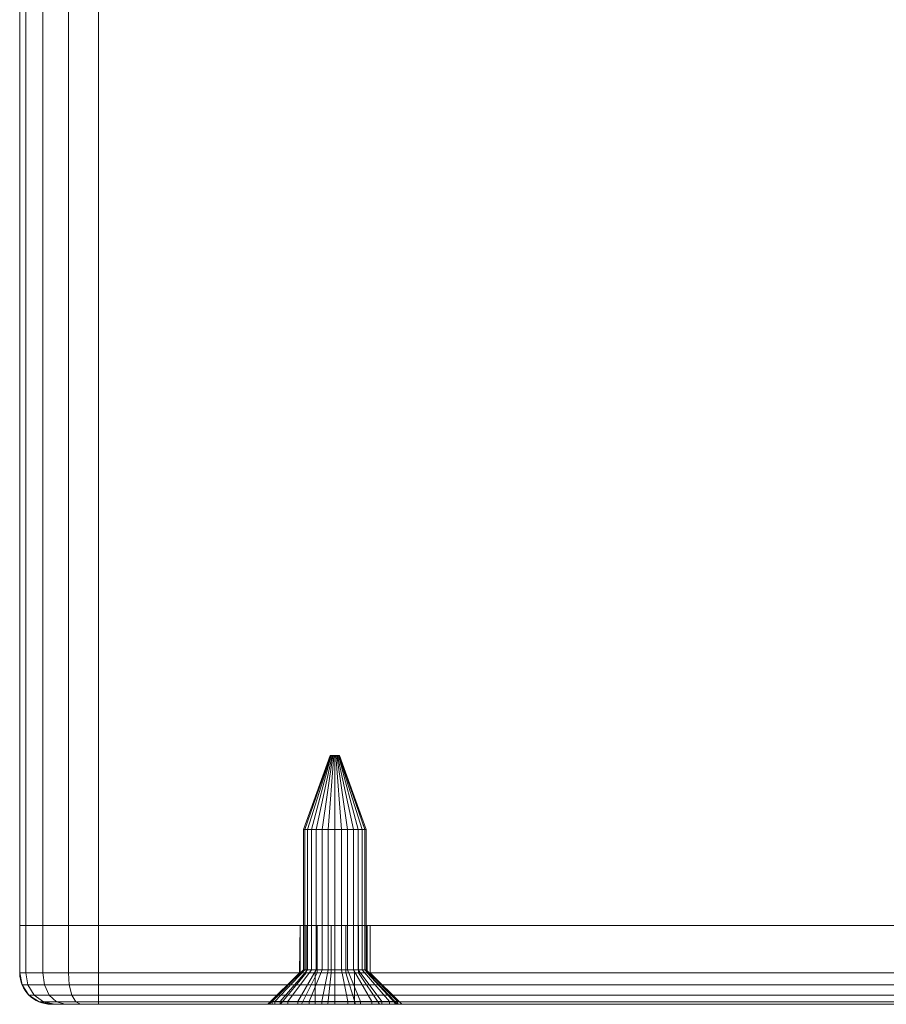
# Model space of a CAD drawing. Units: millimetres. Extents: x -170 to 170, y -928 to 1082.
# Drawn here: x -55 to 0, y -928 to -865 of the extents above; entities that cross this region are included whole.
import ezdxf

# ---------------------------------------------------------------- set-up
doc = ezdxf.new("R2010")
doc.units = ezdxf.units.MM
doc.layers.add('1', color=7, linetype='Continuous', true_color=0xffffff)

# ---------------------------------------------------------------- blocks, each defined once
blk = doc.blocks.new('UG_SURFACE_003')
at = {"layer": '1', "color": 40, "linetype": 'Continuous', "lineweight": 18}
for points in [[(-54.619, -922.565, 446.913), (-54.619, 1077.435, 446.913), (-55, 1077.435, 445), (-55, -922.565, 445)], [(-55, -922.565, 445), (-55, 1077.435, 445), (-55, 1077.435, 420), (-55, -922.565, 420)], [(-55, -922.565, 420), (-55, 1077.435, 420), (-54.619, 1077.435, 418.087), (-54.619, -922.565, 418.087)], [(-53.536, -922.565, 448.536), (-53.536, 1077.435, 448.536), (-54.619, 1077.435, 446.913), (-54.619, -922.565, 446.913)], [(-54.619, -922.565, 418.087), (-54.619, 1077.435, 418.087), (-53.536, 1077.435, 416.464), (-53.536, -922.565, 416.464)], [(-51.913, -922.565, 449.619), (-51.913, 1077.435, 449.619), (-53.536, 1077.435, 448.536), (-53.536, -922.565, 448.536)], [(-53.536, -922.565, 416.464), (-53.536, 1077.435, 416.464), (-51.913, 1077.435, 415.381), (-51.913, -922.565, 415.381)], [(-50, -922.565, 450), (-50, 1077.435, 450), (-51.913, 1077.435, 449.619), (-51.913, -922.565, 449.619)], [(-51.913, -922.565, 415.381), (-51.913, 1077.435, 415.381), (-50, 1077.435, 415), (-50, -922.565, 415)], [(-50, -922.565, 415), (-50, 1077.435, 415), (50, 1077.435, 415), (50, -922.565, 415)], [(50, -922.565, 450), (50, 1077.435, 450), (-50, 1077.435, 450), (-50, -922.565, 450)], [(-55, -922.565, 445), (-50, -922.565, 450), (-51.913, -922.565, 449.619)], [(50, -922.565, 450), (-50, -922.565, 450), (-55, -922.565, 445), (55, -922.565, 445)], [(55, -922.565, 420), (-55, -922.565, 420), (-50, -922.565, 415), (50, -922.565, 415)], [(-55, -922.565, 420), (-54.619, -922.565, 418.087), (-53.536, -922.565, 416.464), (-51.913, -922.565, 415.381)], [(-55, -922.565, 445), (-55, -922.565, 420), (55, -922.565, 420), (55, -922.565, 445)], [(-51.913, -922.565, 415.381), (-50, -922.565, 415), (-55, -922.565, 420)], [(-51.913, -922.565, 449.619), (-53.536, -922.565, 448.536), (-54.619, -922.565, 446.913), (-55, -922.565, 445)]]:
    blk.add_3dface(points, dxfattribs=at)
blk = doc.blocks.new('UG_SURFACE_019')
at = {"layer": '1', "color": 7, "linetype": 'Continuous', "lineweight": 18}
for points in [[(-36.732, -916.465, 431.5), (-36.989, -916.465, 432.291), (-35.298, -911.765, 432.469), (-35.26, -911.765, 432.35)], [(-36.989, -916.465, 432.291), (-36.902, -916.465, 433.118), (-35.285, -911.765, 432.593), (-35.298, -911.765, 432.469)], [(-36.902, -916.465, 433.118), (-36.486, -916.465, 433.838), (-35.223, -911.765, 432.701), (-35.285, -911.765, 432.593)], [(-36.176, -916.465, 430.882), (-36.732, -916.465, 431.5), (-35.26, -911.765, 432.35), (-35.176, -911.765, 432.257)], [(-36.486, -916.465, 433.838), (-35.813, -916.465, 434.327), (-35.122, -911.765, 432.774), (-35.223, -911.765, 432.701)], [(-35.416, -916.465, 430.544), (-36.176, -916.465, 430.882), (-35.176, -911.765, 432.257), (-35.062, -911.765, 432.207)], [(-35.813, -916.465, 434.327), (-35, -916.465, 434.5), (-35, -911.765, 432.8), (-35.122, -911.765, 432.774)], [(-34.584, -916.465, 430.544), (-35.416, -916.465, 430.544), (-35.062, -911.765, 432.207), (-34.938, -911.765, 432.207)], [(-35.26, -911.765, 432.35), (-35.298, -911.765, 432.469), (-35.285, -911.765, 432.593), (-35, -911.765, 432.5)], [(-35.285, -911.765, 432.593), (-35.223, -911.765, 432.701), (-35.122, -911.765, 432.774), (-35, -911.765, 432.5)], [(-35.062, -911.765, 432.207), (-35.176, -911.765, 432.257), (-35.26, -911.765, 432.35), (-35, -911.765, 432.5)], [(-35.122, -911.765, 432.774), (-35, -911.765, 432.8), (-34.878, -911.765, 432.774), (-35, -911.765, 432.5)], [(-34.824, -911.765, 432.257), (-34.938, -911.765, 432.207), (-35.062, -911.765, 432.207), (-35, -911.765, 432.5)], [(-35, -911.765, 432.5), (-34.702, -911.765, 432.469), (-34.74, -911.765, 432.35), (-34.824, -911.765, 432.257)], [(-34.878, -911.765, 432.774), (-34.777, -911.765, 432.701), (-34.715, -911.765, 432.593), (-35, -911.765, 432.5)], [(-34.715, -911.765, 432.593), (-34.7, -911.765, 432.5), (-34.702, -911.765, 432.469), (-35, -911.765, 432.5)], [(-35, -916.465, 434.5), (-34.187, -916.465, 434.327), (-34.878, -911.765, 432.774), (-35, -911.765, 432.8)], [(-33.824, -916.465, 430.882), (-34.584, -916.465, 430.544), (-34.938, -911.765, 432.207), (-34.824, -911.765, 432.257)], [(-34.187, -916.465, 434.327), (-33.514, -916.465, 433.838), (-34.777, -911.765, 432.701), (-34.878, -911.765, 432.774)], [(-33.268, -916.465, 431.5), (-33.824, -916.465, 430.882), (-34.824, -911.765, 432.257), (-34.74, -911.765, 432.35)], [(-33.514, -916.465, 433.838), (-33.098, -916.465, 433.118), (-34.715, -911.765, 432.593), (-34.777, -911.765, 432.701)], [(-33.011, -916.465, 432.291), (-33.268, -916.465, 431.5), (-34.74, -911.765, 432.35), (-34.702, -911.765, 432.469)], [(-34.7, -911.765, 432.5), (-34.715, -911.765, 432.593), (-33.098, -916.465, 433.118)], [(-33.011, -916.465, 432.291), (-34.702, -911.765, 432.469), (-34.7, -911.765, 432.5)], [(-33.098, -916.465, 433.118), (-33.011, -916.465, 432.291), (-34.7, -911.765, 432.5)], [(-36.989, -925.384, 432.291), (-36.989, -916.465, 432.291), (-36.732, -916.465, 431.5), (-36.732, -925.384, 431.5)], [(-36.902, -925.384, 433.118), (-36.902, -916.465, 433.118), (-36.989, -916.465, 432.291), (-36.989, -925.384, 432.291)], [(-36.486, -925.384, 433.838), (-36.486, -916.465, 433.838), (-36.902, -916.465, 433.118), (-36.902, -925.384, 433.118)], [(-36.732, -925.384, 431.5), (-36.732, -916.465, 431.5), (-36.176, -916.465, 430.882), (-36.176, -925.384, 430.882)], [(-35.813, -925.384, 434.327), (-35.813, -916.465, 434.327), (-36.486, -916.465, 433.838), (-36.486, -925.384, 433.838)], [(-36.176, -925.384, 430.882), (-36.176, -916.465, 430.882), (-35.416, -916.465, 430.544), (-35.416, -925.384, 430.544)], [(-35, -925.384, 434.5), (-35, -916.465, 434.5), (-35.813, -916.465, 434.327), (-35.813, -925.384, 434.327)], [(-35.416, -925.384, 430.544), (-35.416, -916.465, 430.544), (-34.584, -916.465, 430.544), (-34.584, -925.384, 430.544)], [(-34.187, -925.384, 434.327), (-34.187, -916.465, 434.327), (-35, -916.465, 434.5), (-35, -925.384, 434.5)], [(-34.584, -925.384, 430.544), (-34.584, -916.465, 430.544), (-33.824, -916.465, 430.882), (-33.824, -925.384, 430.882)], [(-33.514, -925.384, 433.838), (-33.514, -916.465, 433.838), (-34.187, -916.465, 434.327), (-34.187, -925.384, 434.327)], [(-33.824, -925.384, 430.882), (-33.824, -916.465, 430.882), (-33.268, -916.465, 431.5), (-33.268, -925.384, 431.5)], [(-33.098, -925.384, 433.118), (-33.098, -916.465, 433.118), (-33.514, -916.465, 433.838), (-33.514, -925.384, 433.838)], [(-33.268, -925.384, 431.5), (-33.268, -916.465, 431.5), (-33.011, -916.465, 432.291), (-33.011, -925.384, 432.291)], [(-33.011, -925.384, 432.291), (-33.011, -916.465, 432.291), (-33.098, -916.465, 433.118), (-33.098, -925.384, 433.118)], [(-38.464, -927.383, 430.5), (-38.978, -927.383, 432.082), (-36.989, -925.384, 432.291), (-36.732, -925.384, 431.5)], [(-38.978, -927.383, 432.082), (-38.804, -927.383, 433.736), (-36.902, -925.384, 433.118), (-36.989, -925.384, 432.291)], [(-38.804, -927.383, 433.736), (-37.973, -927.383, 435.177), (-36.486, -925.384, 433.838), (-36.902, -925.384, 433.118)], [(-37.351, -927.383, 429.264), (-38.464, -927.383, 430.5), (-36.732, -925.384, 431.5), (-36.176, -925.384, 430.882)], [(-37.973, -927.383, 435.177), (-36.627, -927.383, 436.154), (-35.813, -925.384, 434.327), (-36.486, -925.384, 433.838)], [(-35.832, -927.383, 428.587), (-37.351, -927.383, 429.264), (-36.176, -925.384, 430.882), (-35.416, -925.384, 430.544)], [(-36.627, -927.383, 436.154), (-35, -927.383, 436.5), (-35, -925.384, 434.5), (-35.813, -925.384, 434.327)], [(-34.168, -927.383, 428.587), (-35.832, -927.383, 428.587), (-35.416, -925.384, 430.544), (-34.584, -925.384, 430.544)], [(-35, -927.383, 436.5), (-33.373, -927.383, 436.154), (-34.187, -925.384, 434.327), (-35, -925.384, 434.5)], [(-32.649, -927.383, 429.264), (-34.168, -927.383, 428.587), (-34.584, -925.384, 430.544), (-33.824, -925.384, 430.882)], [(-33.373, -927.383, 436.154), (-32.027, -927.383, 435.177), (-33.514, -925.384, 433.838), (-34.187, -925.384, 434.327)], [(-31.536, -927.383, 430.5), (-32.649, -927.383, 429.264), (-33.824, -925.384, 430.882), (-33.268, -925.384, 431.5)], [(-32.027, -927.383, 435.177), (-31.196, -927.383, 433.736), (-33.098, -925.384, 433.118), (-33.514, -925.384, 433.838)], [(-31.022, -927.383, 432.082), (-31.536, -927.383, 430.5), (-33.268, -925.384, 431.5), (-33.011, -925.384, 432.291)], [(-31.196, -927.383, 433.736), (-31.022, -927.383, 432.082), (-33.011, -925.384, 432.291), (-33.098, -925.384, 433.118)], [(-33.75, -927.565, 431.25), (-33.75, -925.565, 431.25), (-36.25, -925.565, 431.25), (-36.25, -927.565, 431.25)], [(-36.25, -927.565, 431.25), (-36.25, -925.565, 431.25), (-36.25, -925.565, 433.75), (-36.25, -927.565, 433.75)], [(-36.25, -927.565, 433.75), (-36.25, -925.565, 433.75), (-33.75, -925.565, 433.75), (-33.75, -927.565, 433.75)], [(-33.75, -925.565, 431.25), (-33.75, -925.565, 433.75), (-36.25, -925.565, 433.75), (-36.25, -925.565, 431.25)], [(-33.75, -927.565, 433.75), (-33.75, -925.565, 433.75), (-33.75, -925.565, 431.25), (-33.75, -927.565, 431.25)], [(-38.978, -927.565, 432.082), (-38.978, -927.383, 432.082), (-38.464, -927.383, 430.5), (-38.464, -927.565, 430.5)], [(-38.804, -927.565, 433.736), (-38.804, -927.383, 433.736), (-38.978, -927.383, 432.082), (-38.978, -927.565, 432.082)], [(-37.973, -927.565, 435.177), (-37.973, -927.383, 435.177), (-38.804, -927.383, 433.736), (-38.804, -927.565, 433.736)], [(-38.464, -927.565, 430.5), (-38.464, -927.383, 430.5), (-37.351, -927.383, 429.264), (-37.351, -927.565, 429.264)], [(-36.627, -927.565, 436.154), (-36.627, -927.383, 436.154), (-37.973, -927.383, 435.177), (-37.973, -927.565, 435.177)], [(-37.351, -927.565, 429.264), (-37.351, -927.383, 429.264), (-35.832, -927.383, 428.587), (-35.832, -927.565, 428.587)], [(-35, -927.565, 436.5), (-35, -927.383, 436.5), (-36.627, -927.383, 436.154), (-36.627, -927.565, 436.154)], [(-35.832, -927.565, 428.587), (-35.832, -927.383, 428.587), (-34.168, -927.383, 428.587), (-34.168, -927.565, 428.587)], [(-33.373, -927.565, 436.154), (-33.373, -927.383, 436.154), (-35, -927.383, 436.5), (-35, -927.565, 436.5)], [(-34.168, -927.565, 428.587), (-34.168, -927.383, 428.587), (-32.649, -927.383, 429.264), (-32.649, -927.565, 429.264)], [(-32.027, -927.565, 435.177), (-32.027, -927.383, 435.177), (-33.373, -927.383, 436.154), (-33.373, -927.565, 436.154)], [(-32.649, -927.565, 429.264), (-32.649, -927.383, 429.264), (-31.536, -927.383, 430.5), (-31.536, -927.565, 430.5)], [(-31.196, -927.565, 433.736), (-31.196, -927.383, 433.736), (-32.027, -927.383, 435.177), (-32.027, -927.565, 435.177)], [(-31.536, -927.565, 430.5), (-31.536, -927.383, 430.5), (-31.022, -927.383, 432.082), (-31.022, -927.565, 432.082)], [(-31.196, -927.383, 433.736), (-31.196, -927.565, 433.736), (-31, -927.565, 432.5)], [(-31, -927.565, 432.5), (-31.022, -927.383, 432.082), (-31.196, -927.383, 433.736)], [(-31, -927.565, 432.5), (-31.022, -927.565, 432.082), (-31.022, -927.383, 432.082)], [(-36.25, -927.565, 431.25), (-36.25, -927.565, 433.75), (-38.804, -927.565, 433.736), (-38.978, -927.565, 432.082)], [(-38.978, -927.565, 432.082), (-38.464, -927.565, 430.5), (-36.25, -927.565, 431.25)], [(-36.25, -927.565, 433.75), (-37.973, -927.565, 435.177), (-38.804, -927.565, 433.736)], [(-38.464, -927.565, 430.5), (-37.351, -927.565, 429.264), (-36.25, -927.565, 431.25)], [(-35, -927.565, 436.5), (-36.627, -927.565, 436.154), (-37.973, -927.565, 435.177), (-36.25, -927.565, 433.75)], [(-36.25, -927.565, 431.25), (-37.351, -927.565, 429.264), (-35.832, -927.565, 428.587)], [(-33.373, -927.565, 436.154), (-35, -927.565, 436.5), (-36.25, -927.565, 433.75), (-33.75, -927.565, 433.75)], [(-35.832, -927.565, 428.587), (-34.168, -927.565, 428.587), (-33.75, -927.565, 431.25), (-36.25, -927.565, 431.25)], [(-34.168, -927.565, 428.587), (-32.649, -927.565, 429.264), (-33.75, -927.565, 431.25)], [(-33.75, -927.565, 433.75), (-33.75, -927.565, 431.25), (-31, -927.565, 432.5), (-31.196, -927.565, 433.736)], [(-33.75, -927.565, 431.25), (-32.649, -927.565, 429.264), (-31.536, -927.565, 430.5), (-31.022, -927.565, 432.082)], [(-33.75, -927.565, 433.75), (-32.027, -927.565, 435.177), (-33.373, -927.565, 436.154)], [(-31.022, -927.565, 432.082), (-31, -927.565, 432.5), (-33.75, -927.565, 431.25)], [(-31.196, -927.565, 433.736), (-32.027, -927.565, 435.177), (-33.75, -927.565, 433.75)]]:
    blk.add_3dface(points, dxfattribs=at)
blk = doc.blocks.new('UG_SURFACE_020')
at = {"layer": '1', "color": 1, "linetype": 'Continuous', "lineweight": 18}
for points in [[(-55, -922.565, 445), (-55, -925.565, 445), (-54.619, -925.565, 446.913), (-54.619, -922.565, 446.913)], [(-55, -925.565, 420), (-55, -925.565, 445), (-55, -922.565, 445), (-55, -922.565, 420)], [(-54.619, -922.565, 418.087), (-54.619, -925.565, 418.087), (-55, -925.565, 420), (-55, -922.565, 420)], [(-55, -922.565, 420), (-55, -922.565, 445), (-37.201, -922.565, 432.968), (-37.201, -922.565, 432.032)], [(-37.201, -922.565, 432.032), (-36.82, -922.565, 431.177), (-54.619, -922.565, 418.087), (-55, -922.565, 420)], [(-36.82, -922.565, 433.823), (-37.201, -922.565, 432.968), (-55, -922.565, 445), (-54.619, -922.565, 446.913)], [(-54.619, -922.565, 446.913), (-54.619, -925.565, 446.913), (-53.536, -925.565, 448.536), (-53.536, -922.565, 448.536)], [(-53.536, -922.565, 416.464), (-53.536, -925.565, 416.464), (-54.619, -925.565, 418.087), (-54.619, -922.565, 418.087)], [(-36.82, -922.565, 433.823), (-54.619, -922.565, 446.913), (-53.536, -922.565, 448.536)], [(-53.536, -922.565, 416.464), (-54.619, -922.565, 418.087), (-36.82, -922.565, 431.177)], [(-53.536, -922.565, 448.536), (-53.536, -925.565, 448.536), (-51.913, -925.565, 449.619), (-51.913, -922.565, 449.619)], [(-51.913, -922.565, 415.381), (-51.913, -925.565, 415.381), (-53.536, -925.565, 416.464), (-53.536, -922.565, 416.464)], [(-36.82, -922.565, 433.823), (-53.536, -922.565, 448.536), (-51.913, -922.565, 449.619)], [(-51.913, -922.565, 415.381), (-53.536, -922.565, 416.464), (-36.82, -922.565, 431.177)], [(-51.913, -922.565, 449.619), (-51.913, -925.565, 449.619), (-50, -925.565, 450), (-50, -922.565, 450)], [(-50, -922.565, 415), (-50, -925.565, 415), (-51.913, -925.565, 415.381), (-51.913, -922.565, 415.381)], [(-36.82, -922.565, 431.177), (-36.125, -922.565, 430.551), (-50, -922.565, 415), (-51.913, -922.565, 415.381)], [(-51.913, -922.565, 449.619), (-50, -922.565, 450), (-36.125, -922.565, 434.449), (-36.82, -922.565, 433.823)], [(-50, -925.565, 450), (50, -925.565, 450), (50, -922.565, 450), (-50, -922.565, 450)], [(50, -925.565, 415), (-50, -925.565, 415), (-50, -922.565, 415), (50, -922.565, 415)], [(-50, -922.565, 450), (-34.305, -922.565, 434.64), (-35.235, -922.565, 434.738)], [(-50, -922.565, 450), (32.799, -922.565, 432.968), (-33.494, -922.565, 434.172), (-34.305, -922.565, 434.64)], [(-50, -922.565, 415), (-35.235, -922.565, 430.262), (-34.305, -922.565, 430.36)], [(50, -922.565, 415), (-50, -922.565, 415), (33.875, -922.565, 430.551), (34.765, -922.565, 430.262)], [(-50, -922.565, 415), (-36.125, -922.565, 430.551), (-35.235, -922.565, 430.262)], [(-50, -922.565, 415), (33.18, -922.565, 431.177), (33.875, -922.565, 430.551)], [(-34.305, -922.565, 430.36), (-33.494, -922.565, 430.828), (33.18, -922.565, 431.177), (-50, -922.565, 415)], [(34.765, -922.565, 434.738), (33.875, -922.565, 434.449), (-50, -922.565, 450), (50, -922.565, 450)], [(-35.235, -922.565, 434.738), (-36.125, -922.565, 434.449), (-50, -922.565, 450)], [(33.875, -922.565, 434.449), (33.18, -922.565, 433.823), (-50, -922.565, 450)], [(33.18, -922.565, 433.823), (32.799, -922.565, 432.968), (-50, -922.565, 450)], [(-37.201, -922.565, 432.032), (-37.201, -922.565, 432.968), (-37.25, -925.565, 432.5)], [(-37.201, -922.565, 432.968), (-37.201, -925.565, 432.968), (-37.25, -925.565, 432.5)], [(-37.25, -925.565, 432.5), (-37.201, -925.565, 432.032), (-37.201, -922.565, 432.032)], [(-37.201, -925.565, 432.968), (-37.201, -922.565, 432.968), (-36.82, -922.565, 433.823), (-36.82, -925.565, 433.823)], [(-36.82, -925.565, 431.177), (-36.82, -922.565, 431.177), (-37.201, -922.565, 432.032), (-37.201, -925.565, 432.032)], [(-36.82, -925.565, 433.823), (-36.82, -922.565, 433.823), (-36.125, -922.565, 434.449), (-36.125, -925.565, 434.449)], [(-36.125, -925.565, 430.551), (-36.125, -922.565, 430.551), (-36.82, -922.565, 431.177), (-36.82, -925.565, 431.177)], [(-36.125, -925.565, 434.449), (-36.125, -922.565, 434.449), (-35.235, -922.565, 434.738), (-35.235, -925.565, 434.738)], [(-35.235, -925.565, 430.262), (-35.235, -922.565, 430.262), (-36.125, -922.565, 430.551), (-36.125, -925.565, 430.551)], [(-35.235, -925.565, 434.738), (-35.235, -922.565, 434.738), (-34.305, -922.565, 434.64), (-34.305, -925.565, 434.64)], [(-34.305, -925.565, 430.36), (-34.305, -922.565, 430.36), (-35.235, -922.565, 430.262), (-35.235, -925.565, 430.262)], [(-34.305, -925.565, 434.64), (-34.305, -922.565, 434.64), (-33.494, -922.565, 434.172), (-33.494, -925.565, 434.172)], [(-33.494, -925.565, 430.828), (-33.494, -922.565, 430.828), (-34.305, -922.565, 430.36), (-34.305, -925.565, 430.36)], [(-33.494, -925.565, 434.172), (-33.494, -922.565, 434.172), (-32.945, -922.565, 433.415), (-32.945, -925.565, 433.415)], [(-32.945, -925.565, 431.585), (-32.945, -922.565, 431.585), (-33.494, -922.565, 430.828), (-33.494, -925.565, 430.828)], [(33.18, -922.565, 431.177), (-33.494, -922.565, 430.828), (-32.945, -922.565, 431.585)], [(-32.945, -922.565, 433.415), (-33.494, -922.565, 434.172), (32.799, -922.565, 432.968)], [(-32.945, -925.565, 433.415), (-32.945, -922.565, 433.415), (-32.75, -922.565, 432.5), (-32.75, -925.565, 432.5)], [(-32.75, -925.565, 432.5), (-32.75, -922.565, 432.5), (-32.945, -922.565, 431.585), (-32.945, -925.565, 431.585)], [(32.799, -922.565, 432.968), (32.799, -922.565, 432.032), (-32.75, -922.565, 432.5), (-32.945, -922.565, 433.415)], [(-32.945, -922.565, 431.585), (-32.75, -922.565, 432.5), (32.799, -922.565, 432.032), (33.18, -922.565, 431.177)], [(32.799, -922.565, 432.032), (32.799, -922.565, 432.968), (32.75, -925.565, 432.5)], [(32.799, -922.565, 432.968), (32.799, -925.565, 432.968), (32.75, -925.565, 432.5)], [(32.75, -925.565, 432.5), (32.799, -925.565, 432.032), (32.799, -922.565, 432.032)], [(32.799, -925.565, 432.968), (32.799, -922.565, 432.968), (33.18, -922.565, 433.823), (33.18, -925.565, 433.823)], [(33.18, -925.565, 431.177), (33.18, -922.565, 431.177), (32.799, -922.565, 432.032), (32.799, -925.565, 432.032)], [(33.18, -925.565, 433.823), (33.18, -922.565, 433.823), (33.875, -922.565, 434.449), (33.875, -925.565, 434.449)], [(33.875, -925.565, 430.551), (33.875, -922.565, 430.551), (33.18, -922.565, 431.177), (33.18, -925.565, 431.177)], [(33.875, -925.565, 434.449), (33.875, -922.565, 434.449), (34.765, -922.565, 434.738), (34.765, -925.565, 434.738)], [(34.765, -925.565, 430.262), (34.765, -922.565, 430.262), (33.875, -922.565, 430.551), (33.875, -925.565, 430.551)], [(50, -922.565, 415), (34.765, -922.565, 430.262), (35.695, -922.565, 430.36)], [(35.695, -922.565, 434.64), (34.765, -922.565, 434.738), (50, -922.565, 450)], [(34.765, -925.565, 434.738), (34.765, -922.565, 434.738), (35.695, -922.565, 434.64), (35.695, -925.565, 434.64)], [(35.695, -925.565, 430.36), (35.695, -922.565, 430.36), (34.765, -922.565, 430.262), (34.765, -925.565, 430.262)], [(50, -922.565, 450), (36.506, -922.565, 434.172), (35.695, -922.565, 434.64)], [(35.695, -922.565, 430.36), (36.506, -922.565, 430.828), (50, -922.565, 415)], [(35.695, -925.565, 434.64), (35.695, -922.565, 434.64), (36.506, -922.565, 434.172), (36.506, -925.565, 434.172)], [(36.506, -925.565, 430.828), (36.506, -922.565, 430.828), (35.695, -922.565, 430.36), (35.695, -925.565, 430.36)], [(37.055, -922.565, 433.415), (36.506, -922.565, 434.172), (50, -922.565, 450), (51.913, -922.565, 449.619)], [(51.913, -922.565, 415.381), (50, -922.565, 415), (36.506, -922.565, 430.828), (37.055, -922.565, 431.585)], [(36.506, -925.565, 434.172), (36.506, -922.565, 434.172), (37.055, -922.565, 433.415), (37.055, -925.565, 433.415)], [(37.055, -925.565, 431.585), (37.055, -922.565, 431.585), (36.506, -922.565, 430.828), (36.506, -925.565, 430.828)], [(37.055, -922.565, 431.585), (55, -922.565, 420), (54.619, -922.565, 418.087), (53.536, -922.565, 416.464)], [(51.913, -922.565, 449.619), (53.536, -922.565, 448.536), (37.055, -922.565, 433.415)], [(53.536, -922.565, 416.464), (51.913, -922.565, 415.381), (37.055, -922.565, 431.585)], [(55, -922.565, 445), (55, -922.565, 420), (37.25, -922.565, 432.5), (37.055, -922.565, 433.415)], [(37.055, -922.565, 431.585), (37.25, -922.565, 432.5), (55, -922.565, 420)], [(53.536, -922.565, 448.536), (54.619, -922.565, 446.913), (55, -922.565, 445), (37.055, -922.565, 433.415)], [(37.055, -925.565, 433.415), (37.055, -922.565, 433.415), (37.25, -922.565, 432.5), (37.25, -925.565, 432.5)], [(37.25, -925.565, 432.5), (37.25, -922.565, 432.5), (37.055, -922.565, 431.585), (37.055, -925.565, 431.585)], [(50, -922.565, 450), (50, -925.565, 450), (51.913, -925.565, 449.619), (51.913, -922.565, 449.619)], [(51.913, -922.565, 415.381), (51.913, -925.565, 415.381), (50, -925.565, 415), (50, -922.565, 415)], [(51.913, -922.565, 449.619), (51.913, -925.565, 449.619), (53.536, -925.565, 448.536), (53.536, -922.565, 448.536)], [(53.536, -922.565, 416.464), (53.536, -925.565, 416.464), (51.913, -925.565, 415.381), (51.913, -922.565, 415.381)], [(53.536, -922.565, 448.536), (53.536, -925.565, 448.536), (54.619, -925.565, 446.913), (54.619, -922.565, 446.913)], [(54.619, -922.565, 418.087), (54.619, -925.565, 418.087), (53.536, -925.565, 416.464), (53.536, -922.565, 416.464)], [(54.619, -922.565, 446.913), (54.619, -925.565, 446.913), (55, -925.565, 445), (55, -922.565, 445)], [(55, -922.565, 420), (55, -925.565, 420), (54.619, -925.565, 418.087), (54.619, -922.565, 418.087)], [(55, -925.565, 445), (55, -925.565, 420), (55, -922.565, 420), (55, -922.565, 445)], [(-54.619, -925.565, 446.913), (-55, -925.565, 445), (-54.848, -926.331, 445), (-54.479, -926.331, 446.855)], [(-54.848, -926.331, 420), (-54.848, -926.331, 445), (-55, -925.565, 445), (-55, -925.565, 420)], [(-55, -925.565, 420), (-54.619, -925.565, 418.087), (-54.479, -926.331, 418.145), (-54.848, -926.331, 420)], [(-53.536, -925.565, 448.536), (-54.619, -925.565, 446.913), (-54.479, -926.331, 446.855), (-53.428, -926.331, 448.428)], [(-54.619, -925.565, 418.087), (-53.536, -925.565, 416.464), (-53.428, -926.331, 416.572), (-54.479, -926.331, 418.145)], [(-51.913, -925.565, 449.619), (-53.536, -925.565, 448.536), (-53.428, -926.331, 448.428), (-51.855, -926.331, 449.479)], [(-53.536, -925.565, 416.464), (-51.913, -925.565, 415.381), (-51.855, -926.331, 415.521), (-53.428, -926.331, 416.572)], [(-50, -925.565, 450), (-51.913, -925.565, 449.619), (-51.855, -926.331, 449.479), (-50, -926.331, 449.848)], [(-51.913, -925.565, 415.381), (-50, -925.565, 415), (-50, -926.331, 415.152), (-51.855, -926.331, 415.521)], [(-50, -926.331, 449.848), (50, -926.331, 449.848), (50, -925.565, 450), (-50, -925.565, 450)], [(-50, -925.565, 415), (50, -925.565, 415), (50, -926.331, 415.152), (-50, -926.331, 415.152)], [(-39.25, -927.565, 432.5), (-39.157, -927.565, 431.616), (-37.201, -925.565, 432.032), (-37.25, -925.565, 432.5)], [(-37.25, -925.565, 432.5), (-37.201, -925.565, 432.968), (-39.157, -927.565, 433.384), (-39.25, -927.565, 432.5)], [(-36.82, -925.565, 431.177), (-37.201, -925.565, 432.032), (-39.157, -927.565, 431.616), (-38.438, -927.565, 430.002)], [(-37.201, -925.565, 432.968), (-36.82, -925.565, 433.823), (-38.438, -927.565, 434.998), (-39.157, -927.565, 433.384)], [(-36.125, -925.565, 430.551), (-36.82, -925.565, 431.177), (-38.438, -927.565, 430.002), (-37.125, -927.565, 428.819)], [(-36.82, -925.565, 433.823), (-36.125, -925.565, 434.449), (-37.125, -927.565, 436.181), (-38.438, -927.565, 434.998)], [(-35.235, -925.565, 430.262), (-36.125, -925.565, 430.551), (-37.125, -927.565, 428.819), (-35.444, -927.565, 428.273)], [(-36.125, -925.565, 434.449), (-35.235, -925.565, 434.738), (-35.444, -927.565, 436.727), (-37.125, -927.565, 436.181)], [(-34.305, -925.565, 430.36), (-35.235, -925.565, 430.262), (-35.444, -927.565, 428.273), (-33.687, -927.565, 428.458)], [(-35.235, -925.565, 434.738), (-34.305, -925.565, 434.64), (-33.687, -927.565, 436.542), (-35.444, -927.565, 436.727)], [(-33.494, -925.565, 430.828), (-34.305, -925.565, 430.36), (-33.687, -927.565, 428.458), (-32.156, -927.565, 429.342)], [(-34.305, -925.565, 434.64), (-33.494, -925.565, 434.172), (-32.156, -927.565, 435.658), (-33.687, -927.565, 436.542)], [(-32.945, -925.565, 431.585), (-33.494, -925.565, 430.828), (-32.156, -927.565, 429.342), (-31.117, -927.565, 430.771)], [(-33.494, -925.565, 434.172), (-32.945, -925.565, 433.415), (-31.117, -927.565, 434.229), (-32.156, -927.565, 435.658)], [(-32.75, -925.565, 432.5), (-32.945, -925.565, 431.585), (-31.117, -927.565, 430.771), (-30.75, -927.565, 432.5)], [(-32.945, -925.565, 433.415), (-32.75, -925.565, 432.5), (-30.75, -927.565, 432.5), (-31.117, -927.565, 434.229)], [(30.75, -927.565, 432.5), (30.843, -927.565, 431.616), (32.799, -925.565, 432.032), (32.75, -925.565, 432.5)], [(32.75, -925.565, 432.5), (32.799, -925.565, 432.968), (30.843, -927.565, 433.384), (30.75, -927.565, 432.5)], [(33.18, -925.565, 431.177), (32.799, -925.565, 432.032), (30.843, -927.565, 431.616), (31.562, -927.565, 430.002)], [(32.799, -925.565, 432.968), (33.18, -925.565, 433.823), (31.562, -927.565, 434.998), (30.843, -927.565, 433.384)], [(33.875, -925.565, 430.551), (33.18, -925.565, 431.177), (31.562, -927.565, 430.002), (32.875, -927.565, 428.819)], [(33.18, -925.565, 433.823), (33.875, -925.565, 434.449), (32.875, -927.565, 436.181), (31.562, -927.565, 434.998)], [(34.765, -925.565, 430.262), (33.875, -925.565, 430.551), (32.875, -927.565, 428.819), (34.556, -927.565, 428.273)], [(33.875, -925.565, 434.449), (34.765, -925.565, 434.738), (34.556, -927.565, 436.727), (32.875, -927.565, 436.181)], [(35.695, -925.565, 430.36), (34.765, -925.565, 430.262), (34.556, -927.565, 428.273), (36.313, -927.565, 428.458)], [(34.765, -925.565, 434.738), (35.695, -925.565, 434.64), (36.313, -927.565, 436.542), (34.556, -927.565, 436.727)], [(36.506, -925.565, 430.828), (35.695, -925.565, 430.36), (36.313, -927.565, 428.458), (37.844, -927.565, 429.342)], [(35.695, -925.565, 434.64), (36.506, -925.565, 434.172), (37.844, -927.565, 435.658), (36.313, -927.565, 436.542)], [(37.055, -925.565, 431.585), (36.506, -925.565, 430.828), (37.844, -927.565, 429.342), (38.883, -927.565, 430.771)], [(36.506, -925.565, 434.172), (37.055, -925.565, 433.415), (38.883, -927.565, 434.229), (37.844, -927.565, 435.658)], [(37.25, -925.565, 432.5), (37.055, -925.565, 431.585), (38.883, -927.565, 430.771), (39.25, -927.565, 432.5)], [(37.055, -925.565, 433.415), (37.25, -925.565, 432.5), (39.25, -927.565, 432.5), (38.883, -927.565, 434.229)], [(51.913, -925.565, 449.619), (50, -925.565, 450), (50, -926.331, 449.848), (51.855, -926.331, 449.479)], [(50, -925.565, 415), (51.913, -925.565, 415.381), (51.855, -926.331, 415.521), (50, -926.331, 415.152)], [(53.536, -925.565, 448.536), (51.913, -925.565, 449.619), (51.855, -926.331, 449.479), (53.428, -926.331, 448.428)], [(51.913, -925.565, 415.381), (53.536, -925.565, 416.464), (53.428, -926.331, 416.572), (51.855, -926.331, 415.521)], [(54.619, -925.565, 446.913), (53.536, -925.565, 448.536), (53.428, -926.331, 448.428), (54.479, -926.331, 446.855)], [(53.536, -925.565, 416.464), (54.619, -925.565, 418.087), (54.479, -926.331, 418.145), (53.428, -926.331, 416.572)], [(55, -925.565, 445), (54.619, -925.565, 446.913), (54.479, -926.331, 446.855), (54.848, -926.331, 445)], [(54.619, -925.565, 418.087), (55, -925.565, 420), (54.848, -926.331, 420), (54.479, -926.331, 418.145)], [(55, -925.565, 420), (55, -925.565, 445), (54.848, -926.331, 445), (54.848, -926.331, 420)], [(-54.479, -926.331, 446.855), (-54.848, -926.331, 445), (-54.414, -926.979, 445), (-54.078, -926.979, 446.689)], [(-54.414, -926.979, 420), (-54.414, -926.979, 445), (-54.848, -926.331, 445), (-54.848, -926.331, 420)], [(-54.848, -926.331, 420), (-54.479, -926.331, 418.145), (-54.078, -926.979, 418.311), (-54.414, -926.979, 420)], [(-53.428, -926.331, 448.428), (-54.479, -926.331, 446.855), (-54.078, -926.979, 446.689), (-53.121, -926.979, 448.121)], [(-54.479, -926.331, 418.145), (-53.428, -926.331, 416.572), (-53.121, -926.979, 416.879), (-54.078, -926.979, 418.311)], [(-51.855, -926.331, 449.479), (-53.428, -926.331, 448.428), (-53.121, -926.979, 448.121), (-51.689, -926.979, 449.078)], [(-53.428, -926.331, 416.572), (-51.855, -926.331, 415.521), (-51.689, -926.979, 415.922), (-53.121, -926.979, 416.879)], [(-50, -926.331, 449.848), (-51.855, -926.331, 449.479), (-51.689, -926.979, 449.078), (-50, -926.979, 449.414)], [(-51.855, -926.331, 415.521), (-50, -926.331, 415.152), (-50, -926.979, 415.586), (-51.689, -926.979, 415.922)], [(-50, -926.979, 449.414), (50, -926.979, 449.414), (50, -926.331, 449.848), (-50, -926.331, 449.848)], [(-50, -926.331, 415.152), (50, -926.331, 415.152), (50, -926.979, 415.586), (-50, -926.979, 415.586)], [(51.855, -926.331, 449.479), (50, -926.331, 449.848), (50, -926.979, 449.414), (51.689, -926.979, 449.078)], [(50, -926.331, 415.152), (51.855, -926.331, 415.521), (51.689, -926.979, 415.922), (50, -926.979, 415.586)], [(53.428, -926.331, 448.428), (51.855, -926.331, 449.479), (51.689, -926.979, 449.078), (53.121, -926.979, 448.121)], [(51.855, -926.331, 415.521), (53.428, -926.331, 416.572), (53.121, -926.979, 416.879), (51.689, -926.979, 415.922)], [(54.479, -926.331, 446.855), (53.428, -926.331, 448.428), (53.121, -926.979, 448.121), (54.078, -926.979, 446.689)], [(53.428, -926.331, 416.572), (54.479, -926.331, 418.145), (54.078, -926.979, 418.311), (53.121, -926.979, 416.879)], [(54.848, -926.331, 445), (54.479, -926.331, 446.855), (54.078, -926.979, 446.689), (54.414, -926.979, 445)], [(54.479, -926.331, 418.145), (54.848, -926.331, 420), (54.414, -926.979, 420), (54.078, -926.979, 418.311)], [(54.848, -926.331, 420), (54.848, -926.331, 445), (54.414, -926.979, 445), (54.414, -926.979, 420)], [(-54.078, -926.979, 446.689), (-54.414, -926.979, 445), (-53.765, -927.413, 445), (-53.479, -927.413, 446.441)], [(-53.765, -927.413, 420), (-53.765, -927.413, 445), (-54.414, -926.979, 445), (-54.414, -926.979, 420)], [(-54.414, -926.979, 420), (-54.078, -926.979, 418.311), (-53.479, -927.413, 418.559), (-53.765, -927.413, 420)], [(-53.121, -926.979, 448.121), (-54.078, -926.979, 446.689), (-53.479, -927.413, 446.441), (-52.663, -927.413, 447.663)], [(-54.078, -926.979, 418.311), (-53.121, -926.979, 416.879), (-52.663, -927.413, 417.337), (-53.479, -927.413, 418.559)], [(-51.689, -926.979, 449.078), (-53.121, -926.979, 448.121), (-52.663, -927.413, 447.663), (-51.441, -927.413, 448.479)], [(-53.121, -926.979, 416.879), (-51.689, -926.979, 415.922), (-51.441, -927.413, 416.521), (-52.663, -927.413, 417.337)], [(-50, -926.979, 449.414), (-51.689, -926.979, 449.078), (-51.441, -927.413, 448.479), (-50, -927.413, 448.765)], [(-51.689, -926.979, 415.922), (-50, -926.979, 415.586), (-50, -927.413, 416.235), (-51.441, -927.413, 416.521)], [(-50, -927.413, 448.765), (50, -927.413, 448.765), (50, -926.979, 449.414), (-50, -926.979, 449.414)], [(-50, -926.979, 415.586), (50, -926.979, 415.586), (50, -927.413, 416.235), (-50, -927.413, 416.235)], [(51.689, -926.979, 449.078), (50, -926.979, 449.414), (50, -927.413, 448.765), (51.441, -927.413, 448.479)], [(50, -926.979, 415.586), (51.689, -926.979, 415.922), (51.441, -927.413, 416.521), (50, -927.413, 416.235)], [(53.121, -926.979, 448.121), (51.689, -926.979, 449.078), (51.441, -927.413, 448.479), (52.663, -927.413, 447.663)], [(51.689, -926.979, 415.922), (53.121, -926.979, 416.879), (52.663, -927.413, 417.337), (51.441, -927.413, 416.521)], [(54.078, -926.979, 446.689), (53.121, -926.979, 448.121), (52.663, -927.413, 447.663), (53.479, -927.413, 446.441)], [(53.121, -926.979, 416.879), (54.078, -926.979, 418.311), (53.479, -927.413, 418.559), (52.663, -927.413, 417.337)], [(54.414, -926.979, 445), (54.078, -926.979, 446.689), (53.479, -927.413, 446.441), (53.765, -927.413, 445)], [(54.078, -926.979, 418.311), (54.414, -926.979, 420), (53.765, -927.413, 420), (53.479, -927.413, 418.559)], [(54.414, -926.979, 420), (54.414, -926.979, 445), (53.765, -927.413, 445), (53.765, -927.413, 420)], [(-53.479, -927.413, 446.441), (-53.765, -927.413, 445), (-53, -927.565, 445), (-52.772, -927.565, 446.148)], [(-53, -927.565, 420), (-53, -927.565, 445), (-53.765, -927.413, 445), (-53.765, -927.413, 420)], [(-53.765, -927.413, 420), (-53.479, -927.413, 418.559), (-52.772, -927.565, 418.852), (-53, -927.565, 420)], [(-52.663, -927.413, 447.663), (-53.479, -927.413, 446.441), (-52.772, -927.565, 446.148), (-52.121, -927.565, 447.121)], [(-53.479, -927.413, 418.559), (-52.663, -927.413, 417.337), (-52.121, -927.565, 417.879), (-52.772, -927.565, 418.852)], [(-53, -927.565, 420), (-39.157, -927.565, 431.616), (-39.25, -927.565, 432.5)], [(-39.25, -927.565, 432.5), (-39.157, -927.565, 433.384), (-53, -927.565, 445), (-53, -927.565, 420)], [(-53, -927.565, 420), (-38.438, -927.565, 430.002), (-39.157, -927.565, 431.616)], [(-38.438, -927.565, 430.002), (-53, -927.565, 420), (-52.772, -927.565, 418.852), (-52.121, -927.565, 417.879)], [(-39.157, -927.565, 433.384), (-38.438, -927.565, 434.998), (-53, -927.565, 445)], [(-52.772, -927.565, 446.148), (-53, -927.565, 445), (-38.438, -927.565, 434.998), (-37.125, -927.565, 436.181)], [(-51.148, -927.565, 447.772), (-52.121, -927.565, 447.121), (-52.772, -927.565, 446.148), (-37.125, -927.565, 436.181)], [(-51.441, -927.413, 448.479), (-52.663, -927.413, 447.663), (-52.121, -927.565, 447.121), (-51.148, -927.565, 447.772)], [(-52.663, -927.413, 417.337), (-51.441, -927.413, 416.521), (-51.148, -927.565, 417.228), (-52.121, -927.565, 417.879)], [(-38.438, -927.565, 430.002), (-52.121, -927.565, 417.879), (-51.148, -927.565, 417.228)], [(-50, -927.413, 448.765), (-51.441, -927.413, 448.479), (-51.148, -927.565, 447.772), (-50, -927.565, 448)], [(-51.441, -927.413, 416.521), (-50, -927.413, 416.235), (-50, -927.565, 417), (-51.148, -927.565, 417.228)], [(-37.125, -927.565, 436.181), (-50, -927.565, 448), (-51.148, -927.565, 447.772)], [(-51.148, -927.565, 417.228), (-50, -927.565, 417), (-37.125, -927.565, 428.819), (-38.438, -927.565, 430.002)], [(-50, -927.565, 448), (50, -927.565, 448), (50, -927.413, 448.765), (-50, -927.413, 448.765)], [(-50, -927.413, 416.235), (50, -927.413, 416.235), (50, -927.565, 417), (-50, -927.565, 417)], [(32.875, -927.565, 436.181), (-50, -927.565, 448), (-35.444, -927.565, 436.727), (-33.687, -927.565, 436.542)], [(50, -927.565, 448), (-50, -927.565, 448), (32.875, -927.565, 436.181), (34.556, -927.565, 436.727)], [(-50, -927.565, 448), (-37.125, -927.565, 436.181), (-35.444, -927.565, 436.727)], [(-33.687, -927.565, 428.458), (-35.444, -927.565, 428.273), (-50, -927.565, 417), (50, -927.565, 417)], [(-35.444, -927.565, 428.273), (-37.125, -927.565, 428.819), (-50, -927.565, 417)], [(-33.687, -927.565, 436.542), (-32.156, -927.565, 435.658), (32.875, -927.565, 436.181)], [(50, -927.565, 417), (-32.156, -927.565, 429.342), (-33.687, -927.565, 428.458)], [(-32.156, -927.565, 435.658), (-31.117, -927.565, 434.229), (32.875, -927.565, 436.181)], [(50, -927.565, 417), (-31.117, -927.565, 430.771), (-32.156, -927.565, 429.342)], [(30.75, -927.565, 432.5), (30.843, -927.565, 433.384), (-31.117, -927.565, 434.229), (-30.75, -927.565, 432.5)], [(30.843, -927.565, 433.384), (31.562, -927.565, 434.998), (-31.117, -927.565, 434.229)], [(31.562, -927.565, 434.998), (32.875, -927.565, 436.181), (-31.117, -927.565, 434.229)], [(34.556, -927.565, 428.273), (-30.75, -927.565, 432.5), (-31.117, -927.565, 430.771), (50, -927.565, 417)], [(-30.75, -927.565, 432.5), (30.843, -927.565, 431.616), (30.75, -927.565, 432.5)], [(-30.75, -927.565, 432.5), (31.562, -927.565, 430.002), (30.843, -927.565, 431.616)], [(-30.75, -927.565, 432.5), (32.875, -927.565, 428.819), (31.562, -927.565, 430.002)], [(-30.75, -927.565, 432.5), (34.556, -927.565, 428.273), (32.875, -927.565, 428.819)], [(50, -927.565, 448), (34.556, -927.565, 436.727), (36.313, -927.565, 436.542)], [(50, -927.565, 417), (36.313, -927.565, 428.458), (34.556, -927.565, 428.273)], [(36.313, -927.565, 436.542), (37.844, -927.565, 435.658), (50, -927.565, 448)], [(50, -927.565, 417), (37.844, -927.565, 429.342), (36.313, -927.565, 428.458)], [(51.148, -927.565, 447.772), (50, -927.565, 448), (37.844, -927.565, 435.658), (38.883, -927.565, 434.229)], [(38.883, -927.565, 430.771), (37.844, -927.565, 429.342), (50, -927.565, 417), (51.148, -927.565, 417.228)], [(38.883, -927.565, 434.229), (53, -927.565, 445), (52.772, -927.565, 446.148)], [(52.772, -927.565, 446.148), (52.121, -927.565, 447.121), (51.148, -927.565, 447.772), (38.883, -927.565, 434.229)], [(38.883, -927.565, 430.771), (51.148, -927.565, 417.228), (52.121, -927.565, 417.879)], [(52.121, -927.565, 417.879), (52.772, -927.565, 418.852), (53, -927.565, 420), (38.883, -927.565, 430.771)], [(53, -927.565, 420), (53, -927.565, 445), (39.25, -927.565, 432.5), (38.883, -927.565, 430.771)], [(38.883, -927.565, 434.229), (39.25, -927.565, 432.5), (53, -927.565, 445)], [(51.441, -927.413, 448.479), (50, -927.413, 448.765), (50, -927.565, 448), (51.148, -927.565, 447.772)], [(50, -927.413, 416.235), (51.441, -927.413, 416.521), (51.148, -927.565, 417.228), (50, -927.565, 417)], [(52.663, -927.413, 447.663), (51.441, -927.413, 448.479), (51.148, -927.565, 447.772), (52.121, -927.565, 447.121)], [(51.441, -927.413, 416.521), (52.663, -927.413, 417.337), (52.121, -927.565, 417.879), (51.148, -927.565, 417.228)], [(53.479, -927.413, 446.441), (52.663, -927.413, 447.663), (52.121, -927.565, 447.121), (52.772, -927.565, 446.148)], [(52.663, -927.413, 417.337), (53.479, -927.413, 418.559), (52.772, -927.565, 418.852), (52.121, -927.565, 417.879)], [(53.765, -927.413, 445), (53.479, -927.413, 446.441), (52.772, -927.565, 446.148), (53, -927.565, 445)], [(53.479, -927.413, 418.559), (53.765, -927.413, 420), (53, -927.565, 420), (52.772, -927.565, 418.852)], [(53.765, -927.413, 420), (53.765, -927.413, 445), (53, -927.565, 445), (53, -927.565, 420)]]:
    blk.add_3dface(points, dxfattribs=at)

msp = doc.modelspace()

# ---------------------------------------------------------------- linework, layer by layer
at = {"layer": '1', "color": 40, "linetype": 'Continuous', "lineweight": 18}
for p, q in [((-55, 1077.435, 420), (-55, -922.565, 420)), ((-55, 1077.435, 445), (-55, -922.565, 445)), ((-50, 1077.435, 450), (-50, -922.565, 450)), ((-50, 1077.435, 415), (-50, -922.565, 415)), ((-55, -922.565, 445), (-55, -922.565, 420)), ((50, -922.565, 450), (-50, -922.565, 450)), ((-50, -922.565, 415), (50, -922.565, 415))]:
    msp.add_line(p, q, dxfattribs=at)
at = {"layer": '1', "color": 1, "linetype": 'Continuous', "lineweight": 18}
for p, q in [((-55, -922.565, 420), (-55, -922.565, 445)), ((-55, -925.565, 445), (-55, -922.565, 445)), ((-55, -925.565, 420), (-55, -922.565, 420)), ((50, -922.565, 415), (-50, -922.565, 415)), ((-50, -925.565, 415), (-50, -922.565, 415)), ((-50, -925.565, 450), (-50, -922.565, 450)), ((-50, -922.565, 450), (50, -922.565, 450)), ((-55, -925.565, 420), (-55, -925.565, 445)), ((50, -925.565, 415), (-50, -925.565, 415)), ((-50, -925.565, 450), (50, -925.565, 450)), ((-53, -927.565, 445), (-53, -927.565, 420)), ((50, -927.565, 448), (-50, -927.565, 448)), ((-50, -927.565, 417), (50, -927.565, 417))]:
    msp.add_line(p, q, dxfattribs=at)
at = {"layer": '1', "color": 7, "linetype": 'Continuous', "lineweight": 18}
for p, q in [((-36.25, -927.565, 431.25), (-36.25, -925.565, 431.25)), ((-36.25, -925.565, 433.75), (-36.25, -925.565, 431.25)), ((-33.75, -925.565, 433.75), (-36.25, -925.565, 433.75)), ((-36.25, -925.565, 431.25), (-33.75, -925.565, 431.25)), ((-36.25, -927.565, 433.75), (-36.25, -925.565, 433.75)), ((-33.75, -927.565, 431.25), (-33.75, -925.565, 431.25)), ((-33.75, -927.565, 433.75), (-33.75, -925.565, 433.75)), ((-33.75, -925.565, 431.25), (-33.75, -925.565, 433.75)), ((-36.25, -927.565, 433.75), (-33.75, -927.565, 433.75)), ((-33.75, -927.565, 431.25), (-36.25, -927.565, 431.25)), ((-36.25, -927.565, 431.25), (-36.25, -927.565, 433.75)), ((-33.75, -927.565, 433.75), (-33.75, -927.565, 431.25))]:
    msp.add_line(p, q, dxfattribs=at)
at = {"layer": '1', "color": 7, "linetype": 'Continuous', "lineweight": 18, "extrusion": (1.24112e-30, 1, -6.09762e-18)}
msp.add_circle((35, 432.5, -911.765), 0.3, dxfattribs=at)
at = {"layer": '1', "color": 7, "linetype": 'Continuous', "lineweight": 18, "extrusion": (1.21197e-16, -1, 0)}
for centre in [(-35, 432.5, 916.465), (-35, 432.5, 925.383)]:
    msp.add_circle(centre, 2, dxfattribs=at)
at = {"layer": '1', "color": 1, "linetype": 'Continuous', "lineweight": 18, "extrusion": (0, -1, 0)}
msp.add_circle((-35, 432.5, 922.565), 2.25, dxfattribs=at)
at = {"layer": '1', "color": 1, "linetype": 'Continuous', "lineweight": 18, "extrusion": (-1.28625e-30, -1, 6.09762e-18)}
msp.add_circle((-35, 432.5, 925.565), 2.25, dxfattribs=at)
at = {"layer": '1', "color": 7, "linetype": 'Continuous', "lineweight": 18, "extrusion": (-1.21197e-16, 1, 0)}
msp.add_circle((35, 432.5, -927.383), 4, dxfattribs=at)
at = {"layer": '1', "color": 1, "linetype": 'Continuous', "lineweight": 18, "extrusion": (0, 1, 0)}
msp.add_circle((35, 432.5, -927.565), 4.25, dxfattribs=at)
at = {"layer": '1', "color": 7, "linetype": 'Continuous', "lineweight": 18, "extrusion": (0, -1, 0)}
msp.add_circle((-35, 432.5, 927.565), 4, dxfattribs=at)
at = {"layer": '1', "color": 40, "linetype": 'Continuous', "lineweight": 18, "extrusion": (0, -1, 0)}
for centre, start, end in [((-50, 420, 922.565), 180, 270), ((-50, 445, 922.565), 90, 180)]:
    msp.add_arc(centre, 5, start, end, dxfattribs=at)
at = {"layer": '1', "color": 1, "linetype": 'Continuous', "lineweight": 18, "extrusion": (1.24112e-30, 1, -6.09762e-18)}
for centre, start, end in [((50, 420, -922.565), 270, 360), ((50, 445, -922.565), 0, 90)]:
    msp.add_arc(centre, 5, start, end, dxfattribs=at)
at = {"layer": '1', "color": 1, "linetype": 'Continuous', "lineweight": 18, "extrusion": (0, 1, 0)}
for centre, start, end in [((50, 445, -925.565), 0, 90), ((50, 420, -925.565), 270, 0), ((50, 445, -925.565), 0, 90)]:
    msp.add_arc(centre, 5, start, end, dxfattribs=at)
at = {"layer": '1', "color": 1, "linetype": 'Continuous', "lineweight": 18, "extrusion": (0, 0, -1)}
for centre in [(53, -925.565, -445), (53, -925.565, -420)]:
    msp.add_arc(centre, 2, 270, 0, dxfattribs=at)
at = {"layer": '1', "color": 1, "linetype": 'Continuous', "lineweight": 18, "extrusion": (-1, 0, 0)}
msp.add_arc((925.565, 417, 50), 2, 270, 0, dxfattribs=at)
at = {"layer": '1', "color": 1, "linetype": 'Continuous', "lineweight": 18, "extrusion": (-1, -1.21431e-16, 2.08167e-13)}
msp.add_arc((925.565, 448, 50), 2, 360, 90, dxfattribs=at)
at = {"layer": '1', "color": 1, "linetype": 'Continuous', "lineweight": 18, "extrusion": (-1.28625e-30, -1, 6.09762e-18)}
for centre, start, end in [((-50, 445, 927.565), 90, 180), ((-50, 420, 927.565), 180, 270)]:
    msp.add_arc(centre, 3, start, end, dxfattribs=at)

# ---------------------------------------------------------------- block references
at = {"layer": '1', "color": 40, "linetype": 'Continuous', "lineweight": 18}
msp.add_blockref('UG_SURFACE_003', (0, 0), dxfattribs=at)
at = {"layer": '1', "color": 7, "linetype": 'Continuous', "lineweight": 18}
msp.add_blockref('UG_SURFACE_019', (0, 0), dxfattribs=at)
at = {"layer": '1', "color": 1, "linetype": 'Continuous', "lineweight": 18}
msp.add_blockref('UG_SURFACE_020', (0, 0), dxfattribs=at)

doc.saveas('drawing.dxf')
